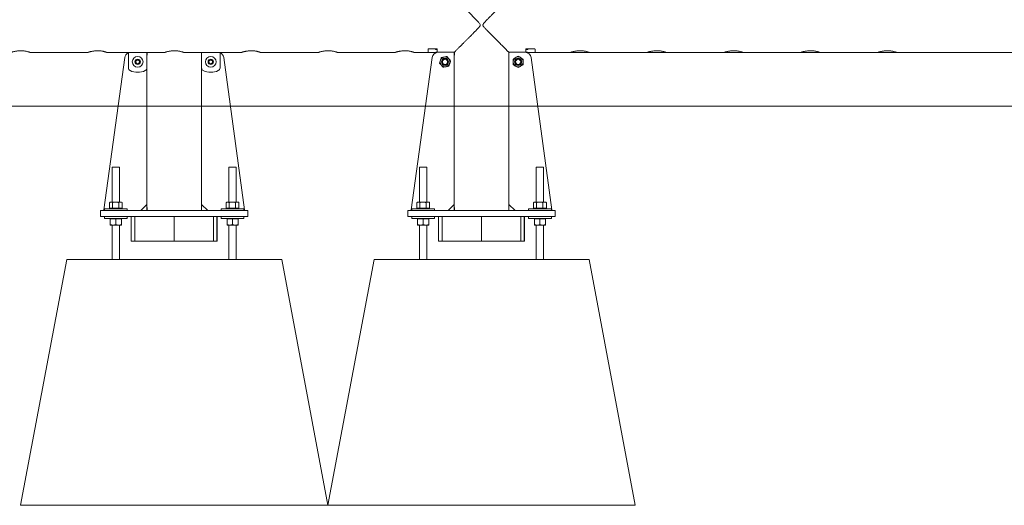
# Model space of a CAD drawing. Units: millimetres. Extents: x 0 to 42, y 0 to 29.8.
# Drawn here: x 25.7 to 27.4, y 5.6 to 6.4 of the extents above; entities that cross this region are included whole.
import ezdxf

# ---------------------------------------------------------------- set-up
doc = ezdxf.new("R2010")
doc.units = ezdxf.units.MM
doc.layers.add('LE_NORM', color=179, linetype='Continuous', lineweight=40)

msp = doc.modelspace()

# ---------------------------------------------------------------- linework, layer by layer
at = {"color": 7, "linetype": 'Continuous', "lineweight": 0}
for p, q in [((25.76495, 6.33037), (25.86005, 6.33037)), ((25.88995, 6.33037), (25.98505, 6.33037)), ((25.9254, 6.33037), (25.9254, 6.30516)), ((25.9554, 6.30516), (25.9554, 6.33037)), ((25.95555, 6.32982), (25.95545, 6.32982)), ((25.95545, 6.08282), (25.95545, 6.32942)), ((25.95555, 6.32582), (25.95555, 6.32982)), ((25.95555, 6.32982), (25.95563, 6.32982)), ((25.95563, 6.33037), (25.95563, 6.32582)), ((26.01495, 6.33037), (26.11005, 6.33037)), ((26.04417, 6.32582), (26.04417, 6.33037)), ((26.04417, 6.32982), (26.04425, 6.32982)), ((26.04425, 6.32982), (26.04425, 6.32582)), ((26.04435, 6.32982), (26.04425, 6.32982)), ((26.04435, 6.08282), (26.04435, 6.32942)), ((26.0444, 6.33037), (26.0444, 6.30516)), ((26.0744, 6.30516), (26.0744, 6.33037)), ((26.13995, 6.33037), (26.23505, 6.33037)), ((26.26495, 6.33037), (26.36005, 6.33037)), ((26.38995, 6.33037), (26.413, 6.33037)), ((26.413, 6.33037), (26.413, 6.3353)), ((26.413, 6.33037), (26.4255, 6.33037)), ((26.4145, 6.33611), (26.4265, 6.33611)), ((26.425, 6.33611), (26.425, 6.33506)), ((26.425, 6.33506), (26.425, 6.33489)), ((26.425, 6.33489), (26.428, 6.33489)), ((26.4255, 6.33087), (26.428, 6.33087)), ((26.4255, 6.32968), (26.4255, 6.33087)), ((26.428, 6.3353), (26.428, 6.33085)), ((26.428, 6.33085), (26.45598, 6.33085)), ((26.45455, 6.33042), (26.42928, 6.33042)), ((26.4555, 6.33085), (26.4555, 6.32973)), ((26.4555, 6.33037), (26.45573, 6.33037)), ((26.45555, 6.33085), (26.45555, 6.33082)), ((26.45555, 6.33082), (26.45573, 6.33082)), ((26.45565, 6.32982), (26.45555, 6.32982)), ((26.45555, 6.08282), (26.45555, 6.32942)), ((26.45565, 6.32582), (26.45565, 6.32982)), ((26.45565, 6.32982), (26.45573, 6.32982)), ((26.45573, 6.33082), (26.45573, 6.32582)), ((26.54402, 6.33085), (26.572, 6.33085)), ((26.54427, 6.32582), (26.54427, 6.33082)), ((26.54427, 6.33082), (26.54445, 6.33082)), ((26.54427, 6.33037), (26.5445, 6.33037)), ((26.54427, 6.32982), (26.54435, 6.32982)), ((26.54435, 6.32982), (26.54435, 6.32582)), ((26.54445, 6.32982), (26.54435, 6.32982)), ((26.54445, 6.33082), (26.54445, 6.33085)), ((26.54445, 6.08282), (26.54445, 6.32942)), ((26.5445, 6.32973), (26.5445, 6.33085)), ((26.54545, 6.33042), (26.57072, 6.33042)), ((26.572, 6.33085), (26.572, 6.3353)), ((26.572, 6.33489), (26.575, 6.33489)), ((26.572, 6.33087), (26.5745, 6.33087)), ((26.5735, 6.33611), (26.5855, 6.33611)), ((26.5745, 6.33087), (26.5745, 6.32968)), ((26.5745, 6.33037), (26.587, 6.33037)), ((26.575, 6.33506), (26.575, 6.33611)), ((26.575, 6.33489), (26.575, 6.33506)), ((26.587, 6.3353), (26.587, 6.33037)), ((26.587, 6.33037), (26.64505, 6.33037)), ((26.64506, 6.33037), (26.67495, 6.33037)), ((26.67495, 6.33037), (26.77005, 6.33037)), ((26.77006, 6.33037), (26.79995, 6.33037)), ((26.79995, 6.33037), (26.89505, 6.33037)), ((26.89506, 6.33037), (26.92495, 6.33037)), ((26.92495, 6.33037), (27.02005, 6.33037)), ((27.02006, 6.33037), (27.04995, 6.33037)), ((27.04995, 6.33037), (27.14505, 6.33037)), ((27.14506, 6.33037), (27.17495, 6.33037)), ((27.17495, 6.33037), (27.45005, 6.33037)), ((25.91927, 6.32177), (25.8856, 6.07396)), ((25.9374, 6.3166), (25.9404, 6.31833)), ((25.9374, 6.31314), (25.9374, 6.3166)), ((25.9404, 6.31141), (25.9374, 6.31314)), ((25.9404, 6.31833), (25.9434, 6.3166)), ((25.9434, 6.31314), (25.9404, 6.31141)), ((25.9434, 6.3166), (25.9434, 6.31314)), ((25.95563, 6.32582), (25.95555, 6.32582)), ((26.04425, 6.32582), (26.04417, 6.32582)), ((26.0564, 6.3166), (26.0594, 6.31833)), ((26.0564, 6.31314), (26.0564, 6.3166)), ((26.0594, 6.31141), (26.0564, 6.31314)), ((26.0594, 6.31833), (26.0624, 6.3166)), ((26.0624, 6.31314), (26.0594, 6.31141)), ((26.0624, 6.3166), (26.0624, 6.31314)), ((26.08053, 6.32177), (26.1142, 6.07396)), ((26.41937, 6.32177), (26.3857, 6.07396)), ((26.45573, 6.32582), (26.45565, 6.32582)), ((26.54435, 6.32582), (26.54427, 6.32582)), ((26.58063, 6.32177), (26.6143, 6.07396)), ((25.8989, 6.14332), (25.8989, 6.08662)), ((25.8989, 6.14332), (25.9109, 6.14332)), ((25.9109, 6.08662), (25.9109, 6.14332)), ((26.0889, 6.14332), (26.0889, 6.08662)), ((26.0889, 6.14332), (26.1009, 6.14332)), ((26.1009, 6.08662), (26.1009, 6.14332)), ((26.399, 6.14332), (26.399, 6.08662)), ((26.399, 6.14332), (26.405, 6.14332)), ((26.405, 6.14332), (26.411, 6.14332)), ((26.411, 6.08662), (26.411, 6.14332)), ((26.589, 6.14332), (26.589, 6.08662)), ((26.589, 6.14332), (26.595, 6.14332)), ((26.595, 6.14332), (26.601, 6.14332)), ((26.601, 6.08662), (26.601, 6.14332)), ((25.8799, 6.06282), (25.8799, 6.07282)), ((25.8799, 6.07282), (25.9049, 6.07282)), ((25.8864, 6.07582), (25.8864, 6.07282)), ((25.8864, 6.07582), (25.9234, 6.07582)), ((25.89452, 6.07642), (25.89452, 6.08582)), ((25.89452, 6.07642), (25.89687, 6.07642)), ((25.8959, 6.08662), (25.8948, 6.08599)), ((25.89687, 6.08662), (25.8959, 6.08662)), ((25.8959, 6.07642), (25.8959, 6.07582)), ((25.9044, 6.08662), (25.89687, 6.08662)), ((25.89687, 6.07642), (25.89922, 6.07642)), ((25.89922, 6.07642), (25.89922, 6.08582)), ((25.89922, 6.07642), (25.9044, 6.07642)), ((25.91243, 6.08662), (25.9044, 6.08662)), ((25.9044, 6.07642), (25.90959, 6.07642)), ((25.9049, 6.07282), (26.0949, 6.07282)), ((25.90959, 6.07642), (25.90959, 6.08582)), ((25.91243, 6.07642), (25.90959, 6.07642)), ((25.91243, 6.08662), (25.9139, 6.08662)), ((25.91528, 6.07642), (25.91243, 6.07642)), ((25.915, 6.08599), (25.9139, 6.08662)), ((25.9139, 6.07582), (25.9139, 6.07642)), ((25.91499, 6.08597), (25.91528, 6.08582)), ((25.91528, 6.07642), (25.91528, 6.08582)), ((25.9234, 6.07282), (25.9234, 6.07582)), ((25.94545, 6.07282), (25.95545, 6.08282)), ((25.95545, 6.08282), (25.95545, 6.07282)), ((25.95555, 6.07782), (25.95563, 6.07782)), ((25.95555, 6.07282), (25.95555, 6.07782)), ((25.95563, 6.07782), (25.95563, 6.07282)), ((26.04417, 6.07782), (26.04425, 6.07782)), ((26.04417, 6.07282), (26.04417, 6.07782)), ((26.04425, 6.07782), (26.04425, 6.07282)), ((26.04435, 6.07282), (26.04435, 6.08282)), ((26.04435, 6.08282), (26.05435, 6.07282)), ((26.0764, 6.07582), (26.0764, 6.07282)), ((26.0764, 6.07582), (26.1134, 6.07582)), ((26.08452, 6.07642), (26.08452, 6.08582)), ((26.08452, 6.07642), (26.08687, 6.07642)), ((26.0859, 6.08662), (26.0848, 6.08599)), ((26.08687, 6.08662), (26.0859, 6.08662)), ((26.0859, 6.07642), (26.0859, 6.07582)), ((26.0944, 6.08662), (26.08687, 6.08662)), ((26.08687, 6.07642), (26.08922, 6.07642)), ((26.08922, 6.07642), (26.08922, 6.08582)), ((26.08922, 6.07642), (26.0944, 6.07642)), ((26.10243, 6.08662), (26.0944, 6.08662)), ((26.0944, 6.07642), (26.09959, 6.07642)), ((26.0949, 6.07282), (26.1199, 6.07282)), ((26.09959, 6.07642), (26.09959, 6.08582)), ((26.10243, 6.07642), (26.09959, 6.07642)), ((26.10243, 6.08662), (26.1039, 6.08662)), ((26.10528, 6.07642), (26.10243, 6.07642)), ((26.105, 6.08599), (26.1039, 6.08662)), ((26.1039, 6.07582), (26.1039, 6.07642)), ((26.10499, 6.08597), (26.10528, 6.08582)), ((26.10528, 6.07642), (26.10528, 6.08582)), ((26.1134, 6.07282), (26.1134, 6.07582)), ((26.1199, 6.07282), (26.1199, 6.06282)), ((26.38, 6.06282), (26.38, 6.07282)), ((26.38, 6.07282), (26.405, 6.07282)), ((26.3865, 6.07582), (26.3865, 6.07282)), ((26.3865, 6.07582), (26.405, 6.07582)), ((26.39462, 6.07642), (26.39462, 6.08582)), ((26.39462, 6.07642), (26.39697, 6.07642)), ((26.396, 6.08662), (26.3949, 6.08599)), ((26.396, 6.08662), (26.39697, 6.08662)), ((26.396, 6.07642), (26.396, 6.07582)), ((26.4045, 6.08662), (26.39697, 6.08662)), ((26.39697, 6.07642), (26.39932, 6.07642)), ((26.39932, 6.07642), (26.39932, 6.08582)), ((26.39932, 6.07642), (26.4045, 6.07642)), ((26.41253, 6.08662), (26.4045, 6.08662)), ((26.4045, 6.07642), (26.40969, 6.07642)), ((26.405, 6.07582), (26.4235, 6.07582)), ((26.405, 6.07282), (26.595, 6.07282)), ((26.40969, 6.07642), (26.40969, 6.08582)), ((26.40969, 6.07642), (26.41253, 6.07642)), ((26.414, 6.08662), (26.41253, 6.08662)), ((26.41253, 6.07642), (26.41538, 6.07642)), ((26.4151, 6.08599), (26.414, 6.08662)), ((26.414, 6.07582), (26.414, 6.07642)), ((26.41509, 6.08597), (26.41538, 6.08582)), ((26.41538, 6.07642), (26.41538, 6.08582)), ((26.4235, 6.07282), (26.4235, 6.07582)), ((26.44555, 6.07282), (26.45555, 6.08282)), ((26.45555, 6.08282), (26.45555, 6.07282)), ((26.45565, 6.07782), (26.45573, 6.07782)), ((26.45565, 6.07282), (26.45565, 6.07782)), ((26.45573, 6.07782), (26.45573, 6.07282)), ((26.54427, 6.07782), (26.54435, 6.07782)), ((26.54427, 6.07282), (26.54427, 6.07782)), ((26.54435, 6.07782), (26.54435, 6.07282)), ((26.54445, 6.07282), (26.54445, 6.08282)), ((26.54445, 6.08282), (26.55445, 6.07282)), ((26.5765, 6.07582), (26.5765, 6.07282)), ((26.5765, 6.07582), (26.595, 6.07582)), ((26.58462, 6.07642), (26.58462, 6.08582)), ((26.58462, 6.07642), (26.58697, 6.07642)), ((26.586, 6.08662), (26.5849, 6.08599)), ((26.586, 6.08662), (26.58697, 6.08662)), ((26.586, 6.07642), (26.586, 6.07582)), ((26.5945, 6.08662), (26.58697, 6.08662)), ((26.58697, 6.07642), (26.58932, 6.07642)), ((26.58932, 6.07642), (26.58932, 6.08582)), ((26.58932, 6.07642), (26.5945, 6.07642)), ((26.60253, 6.08662), (26.5945, 6.08662)), ((26.5945, 6.07642), (26.59969, 6.07642)), ((26.595, 6.07582), (26.6135, 6.07582)), ((26.595, 6.07282), (26.62, 6.07282)), ((26.59969, 6.07642), (26.59969, 6.08582)), ((26.59969, 6.07642), (26.60253, 6.07642)), ((26.604, 6.08662), (26.60253, 6.08662)), ((26.60253, 6.07642), (26.60538, 6.07642)), ((26.6051, 6.08599), (26.604, 6.08662)), ((26.604, 6.07582), (26.604, 6.07642)), ((26.60509, 6.08597), (26.60538, 6.08582)), ((26.60538, 6.07642), (26.60538, 6.08582)), ((26.6135, 6.07282), (26.6135, 6.07582)), ((26.62, 6.07282), (26.62, 6.06282)), ((25.9049, 6.06282), (25.8799, 6.06282)), ((25.8864, 6.06282), (25.8864, 6.05982)), ((25.8864, 6.05982), (25.9234, 6.05982)), ((25.8959, 6.05982), (25.8959, 6.05922)), ((25.9004, 6.05922), (25.8959, 6.05922)), ((25.8959, 6.05922), (25.8959, 6.04982)), ((25.9049, 6.05922), (25.9004, 6.05922)), ((25.9049, 6.06282), (26.0949, 6.06282)), ((25.9049, 6.05922), (25.9049, 6.04982)), ((25.9094, 6.05922), (25.9049, 6.05922)), ((25.9139, 6.05922), (25.9094, 6.05922)), ((25.9139, 6.05922), (25.9139, 6.05982)), ((25.9139, 6.05922), (25.9139, 6.04982)), ((25.9234, 6.05982), (25.9234, 6.06282)), ((25.9299, 6.02282), (25.9299, 6.06282)), ((25.93555, 6.06282), (25.93555, 6.02282)), ((25.9999, 6.02282), (25.9999, 6.06282)), ((26.06354, 6.02282), (26.06354, 6.06282)), ((26.0692, 6.06282), (26.0692, 6.02282)), ((26.0699, 6.06282), (26.0699, 6.02282)), ((26.0764, 6.06282), (26.0764, 6.05982)), ((26.0764, 6.05982), (26.1134, 6.05982)), ((26.0859, 6.05982), (26.0859, 6.05922)), ((26.0904, 6.05922), (26.0859, 6.05922)), ((26.0859, 6.05922), (26.0859, 6.04982)), ((26.0949, 6.05922), (26.0904, 6.05922)), ((26.1199, 6.06282), (26.0949, 6.06282)), ((26.0949, 6.05922), (26.0949, 6.04982)), ((26.0994, 6.05922), (26.0949, 6.05922)), ((26.1039, 6.05922), (26.0994, 6.05922)), ((26.1039, 6.05922), (26.1039, 6.05982)), ((26.1039, 6.05922), (26.1039, 6.04982)), ((26.1134, 6.05982), (26.1134, 6.06282)), ((26.405, 6.06282), (26.38, 6.06282)), ((26.3865, 6.06282), (26.3865, 6.05982)), ((26.3865, 6.05982), (26.40616, 6.05982)), ((26.396, 6.05982), (26.396, 6.05922)), ((26.4005, 6.05922), (26.396, 6.05922)), ((26.396, 6.05922), (26.396, 6.04982)), ((26.405, 6.05922), (26.4005, 6.05922)), ((26.405, 6.06282), (26.595, 6.06282)), ((26.405, 6.05922), (26.405, 6.04982)), ((26.4095, 6.05922), (26.405, 6.05922)), ((26.40616, 6.05982), (26.4235, 6.05982)), ((26.414, 6.05922), (26.4095, 6.05922)), ((26.414, 6.05922), (26.414, 6.05982)), ((26.414, 6.05922), (26.414, 6.04982)), ((26.4235, 6.05982), (26.4235, 6.06282)), ((26.43, 6.02282), (26.43, 6.06282)), ((26.43565, 6.06282), (26.43565, 6.02282)), ((26.5, 6.02282), (26.5, 6.06282)), ((26.56364, 6.02282), (26.56364, 6.06282)), ((26.5693, 6.06282), (26.5693, 6.02282)), ((26.57, 6.06282), (26.57, 6.02282)), ((26.5765, 6.06282), (26.5765, 6.05982)), ((26.5765, 6.05982), (26.59616, 6.05982)), ((26.586, 6.05982), (26.586, 6.05922)), ((26.5905, 6.05922), (26.586, 6.05922)), ((26.586, 6.05922), (26.586, 6.04982)), ((26.595, 6.05922), (26.5905, 6.05922)), ((26.62, 6.06282), (26.595, 6.06282)), ((26.5995, 6.05922), (26.595, 6.05922)), ((26.595, 6.05922), (26.595, 6.04982)), ((26.59616, 6.05982), (26.6135, 6.05982)), ((26.604, 6.05922), (26.5995, 6.05922)), ((26.604, 6.05922), (26.604, 6.05982)), ((26.604, 6.05922), (26.604, 6.04982)), ((26.6135, 6.05982), (26.6135, 6.06282)), ((25.8959, 6.04902), (25.9004, 6.04902)), ((25.8989, 6.04902), (25.8989, 5.99282)), ((25.9004, 6.04902), (25.9094, 6.04902)), ((25.9094, 6.04902), (25.9139, 6.04902)), ((25.9109, 5.99282), (25.9109, 6.04902)), ((26.0859, 6.04902), (26.0904, 6.04902)), ((26.0889, 6.04902), (26.0889, 5.99282)), ((26.0904, 6.04902), (26.0994, 6.04902)), ((26.0994, 6.04902), (26.1039, 6.04902)), ((26.1009, 5.99282), (26.1009, 6.04902)), ((26.396, 6.04902), (26.4005, 6.04902)), ((26.399, 6.04902), (26.399, 5.99282)), ((26.4005, 6.04902), (26.4095, 6.04902)), ((26.414, 6.04902), (26.4095, 6.04902)), ((26.411, 5.99282), (26.411, 6.04902)), ((26.586, 6.04902), (26.5905, 6.04902)), ((26.589, 6.04902), (26.589, 5.99282)), ((26.5905, 6.04902), (26.5995, 6.04902)), ((26.604, 6.04902), (26.5995, 6.04902)), ((26.601, 5.99282), (26.601, 6.04902)), ((25.93555, 6.02282), (25.9299, 6.02282)), ((25.9999, 6.02282), (25.93555, 6.02282)), ((25.9999, 6.02282), (26.06354, 6.02282)), ((26.0692, 6.02282), (26.06354, 6.02282)), ((26.0699, 6.02282), (26.0692, 6.02282)), ((26.43565, 6.02282), (26.43, 6.02282)), ((26.5, 6.02282), (26.43565, 6.02282)), ((26.5, 6.02282), (26.56364, 6.02282)), ((26.5693, 6.02282), (26.56364, 6.02282)), ((26.57, 6.02282), (26.5693, 6.02282)), ((25.7499, 5.59282), (25.8249, 5.99282)), ((25.8249, 5.99282), (26.1749, 5.99282)), ((26.2499, 5.59282), (26.1749, 5.99282)), ((26.25, 5.59282), (26.325, 5.99282)), ((26.325, 5.99282), (26.675, 5.99282)), ((26.75, 5.59282), (26.675, 5.99282)), ((25.7499, 5.59282), (26.2499, 5.59282)), ((26.25, 5.59282), (26.75, 5.59282))]:
    msp.add_line(p, q, dxfattribs=at)
at = {"color": 7, "linetype": 'Continuous', "lineweight": 0, "flags": 128}
for points in [[(25.95545, 6.32942), (25.95543, 6.32962), (25.9554, 6.32973)], [(26.0444, 6.32973), (26.04437, 6.32962), (26.04435, 6.32942)]]:
    msp.add_lwpolyline(points, dxfattribs=at)
at = {"color": 7, "linetype": 'Continuous', "lineweight": 0}
for centre, radius in [((25.9404, 6.31487), 0.00875), ((25.9404, 6.31487), 0.00437), ((26.0594, 6.31487), 0.00875), ((26.0594, 6.31487), 0.00437), ((26.4405, 6.31487), 0.008), ((26.4405, 6.31487), 0.00586), ((26.4405, 6.31487), 0.005), ((26.4405, 6.31487), 0.00417), ((26.5595, 6.31487), 0.008), ((26.5595, 6.31487), 0.00586), ((26.5595, 6.31487), 0.005), ((26.5595, 6.31487), 0.00417)]:
    msp.add_circle(centre, radius, dxfattribs=at)
for centre, radius, start, end in [((25.92918, 6.32042), 0.01, 112.22957, 172.26263), ((26.07062, 6.32042), 0.01, 7.73737, 67.77043), ((26.42928, 6.32042), 0.01, 90, 172.26263), ((26.45455, 6.32942), 0.001, 0, 90), ((26.54545, 6.32942), 0.001, 90, 180), ((26.57072, 6.32042), 0.01, 7.73737, 90), ((25.9404, 6.31487), 0.003, 120, 180), ((25.9404, 6.31487), 0.003, 180, 240), ((25.9404, 6.31487), 0.003, 60, 120), ((25.9404, 6.31487), 0.003, 240, 300), ((25.9404, 6.31487), 0.003, 0, 60), ((25.9404, 6.31487), 0.003, 300, 0), ((26.0594, 6.31487), 0.003, 120, 180), ((26.0594, 6.31487), 0.003, 180, 240), ((26.0594, 6.31487), 0.003, 60, 120), ((26.0594, 6.31487), 0.003, 240, 300), ((26.0594, 6.31487), 0.003, 0, 60), ((26.0594, 6.31487), 0.003, 300, 0), ((25.9304, 6.30516), 0.005, 180, 244.22854), ((25.9404, 6.32587), 0.028, 244.22854, 295.77146), ((25.9504, 6.30516), 0.005, 295.77146, 0), ((26.0494, 6.30516), 0.005, 180, 244.22854), ((26.0594, 6.32587), 0.028, 244.22854, 295.77146), ((26.0694, 6.30516), 0.005, 295.77146, 0), ((25.8866, 6.07382), 0.001, 172.26263, 258.75191), ((26.1132, 6.07382), 0.001, 281.24809, 7.73737), ((26.3867, 6.07382), 0.001, 172.26263, 258.75191), ((26.6133, 6.07382), 0.001, 281.24809, 7.73737)]:
    msp.add_arc(centre, radius, start, end, dxfattribs=at)
for points, knots in [([(26.45598, 6.33085), (26.45606, 6.33093), (26.45641, 6.33128), (26.45737, 6.33224), (26.45935, 6.33423), (26.46226, 6.33714), (26.46568, 6.34057), (26.46903, 6.34392), (26.4721, 6.347), (26.47535, 6.35026), (26.4788, 6.35372), (26.4824, 6.35734), (26.48615, 6.36113), (26.48998, 6.365), (26.49332, 6.36845), (26.49586, 6.37122), (26.49728, 6.37296), (26.49786, 6.37422), (26.49792, 6.37505), (26.49757, 6.37625), (26.49593, 6.37841), (26.49312, 6.38139), (26.48928, 6.38534), (26.48512, 6.38955), (26.48067, 6.39404), (26.4763, 6.39843), (26.47173, 6.40301), (26.46794, 6.40682), (26.4649, 6.40986), (26.46238, 6.41238), (26.45979, 6.41497), (26.4576, 6.41717), (26.4562, 6.41857), (26.45552, 6.41925), (26.45557, 6.4192), (26.45558, 6.41919)], [0, 0, 0, 0, 0.0096464, 0.0425227, 0.0761754, 0.1219667, 0.1690749, 0.2006441, 0.2322224, 0.2646745, 0.2971345, 0.3312151, 0.3652989, 0.4000278, 0.4347553, 0.4554639, 0.4705031, 0.4764527, 0.4810838, 0.4857042, 0.4994043, 0.5309327, 0.5626585, 0.6031501, 0.6436386, 0.6853443, 0.7270344, 0.7785539, 0.8049139, 0.831268, 0.8718358, 0.9134427, 0.9475252, 0.9825606, 1, 1, 1, 1]), ([(26.54442, 6.41919), (26.54444, 6.41921), (26.5445, 6.41927), (26.54388, 6.41865), (26.54264, 6.41741), (26.54064, 6.41541), (26.53774, 6.41251), (26.53432, 6.40907), (26.53097, 6.40572), (26.5279, 6.40264), (26.52465, 6.39938), (26.5212, 6.39592), (26.5176, 6.3923), (26.51385, 6.38851), (26.51002, 6.38464), (26.50668, 6.38119), (26.50414, 6.37842), (26.50272, 6.37668), (26.50214, 6.37542), (26.50208, 6.37459), (26.50243, 6.37339), (26.50407, 6.37124), (26.50688, 6.36825), (26.51072, 6.3643), (26.51488, 6.36009), (26.51933, 6.35561), (26.5237, 6.35121), (26.52827, 6.34663), (26.53206, 6.34283), (26.5351, 6.33978), (26.53762, 6.33726), (26.54021, 6.33466), (26.54218, 6.3327), (26.5434, 6.33147), (26.54382, 6.33106), (26.54402, 6.33085)], [0, 0, 0, 0, 0.0150249, 0.0503152, 0.0831908, 0.1168429, 0.1626333, 0.2097406, 0.2413091, 0.2728869, 0.3053383, 0.3377977, 0.3718776, 0.4059607, 0.440689, 0.4754157, 0.4961239, 0.5111628, 0.5171124, 0.5217434, 0.5263637, 0.5400635, 0.5715913, 0.6033165, 0.6438072, 0.684295, 0.7259998, 0.7676891, 0.8192077, 0.8455672, 0.8719208, 0.9124878, 0.9540938, 0.9769143, 1, 1, 1, 1]), ([(25.73505, 6.33039), (25.73504, 6.33039), (25.73502, 6.33038), (25.73541, 6.33051), (25.73617, 6.33076), (25.73731, 6.3311), (25.73879, 6.33151), (25.74061, 6.33195), (25.74271, 6.33237), (25.74507, 6.33271), (25.74754, 6.33293), (25.75007, 6.333), (25.7525, 6.33293), (25.75486, 6.33272), (25.75705, 6.33241), (25.7591, 6.33201), (25.76094, 6.33158), (25.76252, 6.33115), (25.76376, 6.33078), (25.76459, 6.33051), (25.76499, 6.33037), (25.76496, 6.33038), (25.76495, 6.33039)], [0, 0, 0, 0, 0.0281955, 0.0781997, 0.129626, 0.1803481, 0.2324165, 0.2855547, 0.3401869, 0.3940176, 0.4495528, 0.5008915, 0.5538349, 0.6034543, 0.6544245, 0.7056806, 0.7582852, 0.8120102, 0.8673033, 0.9205972, 0.9755955, 1, 1, 1, 1]), ([(25.86005, 6.33039), (25.86004, 6.33039), (25.86002, 6.33038), (25.86041, 6.33051), (25.86117, 6.33076), (25.86231, 6.3311), (25.86379, 6.33151), (25.86561, 6.33195), (25.86771, 6.33237), (25.87007, 6.33271), (25.87254, 6.33293), (25.87507, 6.333), (25.8775, 6.33293), (25.87986, 6.33272), (25.88205, 6.33241), (25.8841, 6.33201), (25.88594, 6.33158), (25.88752, 6.33115), (25.88876, 6.33078), (25.88959, 6.33051), (25.88999, 6.33037), (25.88996, 6.33038), (25.88995, 6.33039)], [0, 0, 0, 0, 0.0281955, 0.0781997, 0.129626, 0.1803481, 0.2324165, 0.2855547, 0.3401869, 0.3940176, 0.4495528, 0.5008915, 0.5538349, 0.6034543, 0.6544245, 0.7056806, 0.7582852, 0.8120102, 0.8673033, 0.9205972, 0.9755955, 1, 1, 1, 1]), ([(25.98505, 6.33039), (25.98504, 6.33039), (25.98502, 6.33038), (25.98541, 6.33051), (25.98617, 6.33076), (25.98731, 6.3311), (25.98879, 6.33151), (25.99061, 6.33195), (25.99271, 6.33237), (25.99507, 6.33271), (25.99754, 6.33293), (26.00007, 6.333), (26.0025, 6.33293), (26.00486, 6.33272), (26.00705, 6.33241), (26.0091, 6.33201), (26.01094, 6.33158), (26.01252, 6.33115), (26.01376, 6.33078), (26.01459, 6.33051), (26.01499, 6.33037), (26.01496, 6.33038), (26.01495, 6.33039)], [0, 0, 0, 0, 0.0281955, 0.0781997, 0.129626, 0.1803481, 0.2324165, 0.2855547, 0.3401869, 0.3940176, 0.4495528, 0.5008915, 0.5538349, 0.6034543, 0.6544245, 0.7056806, 0.7582852, 0.8120102, 0.8673033, 0.9205972, 0.9755955, 1, 1, 1, 1]), ([(26.11005, 6.33039), (26.11004, 6.33039), (26.11002, 6.33038), (26.11041, 6.33051), (26.11117, 6.33076), (26.11231, 6.3311), (26.11379, 6.33151), (26.11561, 6.33195), (26.11771, 6.33237), (26.12007, 6.33271), (26.12254, 6.33293), (26.12507, 6.333), (26.1275, 6.33293), (26.12986, 6.33272), (26.13205, 6.33241), (26.1341, 6.33201), (26.13594, 6.33158), (26.13752, 6.33115), (26.13876, 6.33078), (26.13959, 6.33051), (26.13999, 6.33037), (26.13996, 6.33038), (26.13995, 6.33039)], [0, 0, 0, 0, 0.0281955, 0.0781997, 0.129626, 0.1803481, 0.2324165, 0.2855547, 0.3401869, 0.3940176, 0.4495528, 0.5008915, 0.5538349, 0.6034543, 0.6544245, 0.7056806, 0.7582852, 0.8120102, 0.8673033, 0.9205972, 0.9755955, 1, 1, 1, 1]), ([(26.23505, 6.33039), (26.23504, 6.33039), (26.23502, 6.33038), (26.23541, 6.33051), (26.23617, 6.33076), (26.23731, 6.3311), (26.23879, 6.33151), (26.24061, 6.33195), (26.24271, 6.33237), (26.24507, 6.33271), (26.24754, 6.33293), (26.25007, 6.333), (26.2525, 6.33293), (26.25486, 6.33272), (26.25705, 6.33241), (26.2591, 6.33201), (26.26094, 6.33158), (26.26252, 6.33115), (26.26376, 6.33078), (26.26459, 6.33051), (26.26499, 6.33037), (26.26496, 6.33038), (26.26495, 6.33039)], [0, 0, 0, 0, 0.0281955, 0.0781997, 0.129626, 0.1803481, 0.2324165, 0.2855547, 0.3401869, 0.3940176, 0.4495528, 0.5008915, 0.5538349, 0.6034543, 0.6544245, 0.7056806, 0.7582852, 0.8120102, 0.8673033, 0.9205972, 0.9755955, 1, 1, 1, 1]), ([(26.36005, 6.33039), (26.36004, 6.33039), (26.36002, 6.33038), (26.36041, 6.33051), (26.36117, 6.33076), (26.36231, 6.3311), (26.36379, 6.33151), (26.36561, 6.33195), (26.36771, 6.33237), (26.37007, 6.33271), (26.37254, 6.33293), (26.37507, 6.333), (26.3775, 6.33293), (26.37986, 6.33272), (26.38205, 6.33241), (26.3841, 6.33201), (26.38594, 6.33158), (26.38752, 6.33115), (26.38876, 6.33078), (26.38959, 6.33051), (26.38999, 6.33037), (26.38996, 6.33038), (26.38995, 6.33039)], [0, 0, 0, 0, 0.0281955, 0.0781997, 0.129626, 0.1803481, 0.2324165, 0.2855547, 0.3401869, 0.3940176, 0.4495528, 0.5008915, 0.5538349, 0.6034543, 0.6544245, 0.7056806, 0.7582852, 0.8120102, 0.8673033, 0.9205972, 0.9755955, 1, 1, 1, 1]), ([(26.413, 6.3353), (26.413, 6.33531), (26.413, 6.33541), (26.41309, 6.33561), (26.4134, 6.33587), (26.41387, 6.33605), (26.41426, 6.33611), (26.41447, 6.33611), (26.4145, 6.33611)], [0, 0, 0, 0, 0.0177951, 0.2673731, 0.5206787, 0.7557285, 0.9597962, 1, 1, 1, 1]), ([(26.4265, 6.33611), (26.42662, 6.33611), (26.42688, 6.3361), (26.42727, 6.336), (26.42763, 6.33585), (26.4279, 6.33563), (26.42799, 6.33543), (26.428, 6.33532), (26.428, 6.3353)], [0, 0, 0, 0, 0.1411917, 0.317106, 0.5041083, 0.7127267, 0.9462786, 1, 1, 1, 1]), ([(26.572, 6.3353), (26.572, 6.33531), (26.572, 6.33541), (26.57209, 6.33561), (26.5724, 6.33587), (26.57287, 6.33605), (26.57326, 6.33611), (26.57347, 6.33611), (26.5735, 6.33611)], [0, 0, 0, 0, 0.0177951, 0.2673731, 0.5206787, 0.7557285, 0.9597962, 1, 1, 1, 1]), ([(26.5855, 6.33611), (26.58565, 6.3361), (26.58596, 6.33609), (26.58637, 6.33597), (26.58671, 6.33579), (26.58695, 6.33556), (26.58698, 6.33539), (26.587, 6.3353)], [0, 0, 0, 0, 0.1824777, 0.3643422, 0.5559593, 0.7713944, 1, 1, 1, 1]), ([(26.64505, 6.33039), (26.64504, 6.33039), (26.64502, 6.33038), (26.64541, 6.33051), (26.64617, 6.33076), (26.64731, 6.3311), (26.64879, 6.33151), (26.65061, 6.33195), (26.65271, 6.33237), (26.65507, 6.33271), (26.65754, 6.33293), (26.66007, 6.333), (26.6625, 6.33293), (26.66486, 6.33272), (26.66705, 6.33241), (26.6691, 6.33201), (26.67094, 6.33158), (26.67252, 6.33115), (26.67376, 6.33078), (26.67459, 6.33051), (26.67499, 6.33037), (26.67496, 6.33038), (26.67495, 6.33039)], [0, 0, 0, 0, 0.0281955, 0.0781997, 0.1296292, 0.1803467, 0.232415, 0.2855604, 0.3401844, 0.3940151, 0.4495502, 0.5008989, 0.5538424, 0.6034521, 0.6544314, 0.7056791, 0.7582837, 0.8120086, 0.8673066, 0.9205972, 0.9755955, 1, 1, 1, 1]), ([(26.77005, 6.33039), (26.77004, 6.33039), (26.77002, 6.33038), (26.77041, 6.33051), (26.77117, 6.33076), (26.77231, 6.3311), (26.77379, 6.33151), (26.77561, 6.33195), (26.77771, 6.33237), (26.78007, 6.33271), (26.78254, 6.33293), (26.78507, 6.333), (26.7875, 6.33293), (26.78986, 6.33272), (26.79205, 6.33241), (26.7941, 6.33201), (26.79594, 6.33158), (26.79752, 6.33115), (26.79876, 6.33078), (26.79959, 6.33051), (26.79999, 6.33037), (26.79996, 6.33038), (26.79995, 6.33039)], [0, 0, 0, 0, 0.0281955, 0.0781997, 0.1296292, 0.1803467, 0.232415, 0.2855604, 0.3401844, 0.3940151, 0.4495502, 0.5008989, 0.5538424, 0.6034521, 0.6544314, 0.7056791, 0.7582837, 0.8120086, 0.8673066, 0.9205972, 0.9755955, 1, 1, 1, 1]), ([(26.89505, 6.33039), (26.89504, 6.33039), (26.89502, 6.33038), (26.89541, 6.33051), (26.89617, 6.33076), (26.89731, 6.3311), (26.89879, 6.33151), (26.90061, 6.33195), (26.90271, 6.33237), (26.90507, 6.33271), (26.90754, 6.33293), (26.91007, 6.333), (26.9125, 6.33293), (26.91486, 6.33272), (26.91705, 6.33241), (26.9191, 6.33201), (26.92094, 6.33158), (26.92252, 6.33115), (26.92376, 6.33078), (26.92459, 6.33051), (26.92499, 6.33037), (26.92496, 6.33038), (26.92495, 6.33039)], [0, 0, 0, 0, 0.0281955, 0.0781997, 0.1296292, 0.1803467, 0.232415, 0.2855604, 0.3401844, 0.3940151, 0.4495502, 0.5008989, 0.5538424, 0.6034521, 0.6544314, 0.7056791, 0.7582837, 0.8120086, 0.8673066, 0.9205972, 0.9755955, 1, 1, 1, 1]), ([(27.02005, 6.33039), (27.02004, 6.33039), (27.02002, 6.33038), (27.02041, 6.33051), (27.02117, 6.33076), (27.02231, 6.3311), (27.02379, 6.33151), (27.02561, 6.33195), (27.02771, 6.33237), (27.03007, 6.33271), (27.03254, 6.33293), (27.03507, 6.333), (27.0375, 6.33293), (27.03986, 6.33272), (27.04205, 6.33241), (27.0441, 6.33201), (27.04594, 6.33158), (27.04752, 6.33115), (27.04876, 6.33078), (27.04959, 6.33051), (27.04999, 6.33037), (27.04996, 6.33038), (27.04995, 6.33039)], [0, 0, 0, 0, 0.0281955, 0.0781997, 0.1296292, 0.1803467, 0.232415, 0.2855604, 0.3401844, 0.3940151, 0.4495502, 0.5008989, 0.5538424, 0.6034521, 0.6544314, 0.7056791, 0.7582837, 0.8120086, 0.8673066, 0.9205972, 0.9755955, 1, 1, 1, 1]), ([(27.14505, 6.33039), (27.14504, 6.33039), (27.14502, 6.33038), (27.14541, 6.33051), (27.14617, 6.33076), (27.14731, 6.3311), (27.14879, 6.33151), (27.15061, 6.33195), (27.15271, 6.33237), (27.15507, 6.33271), (27.15754, 6.33293), (27.16007, 6.333), (27.1625, 6.33293), (27.16486, 6.33272), (27.16705, 6.33241), (27.1691, 6.33201), (27.17094, 6.33158), (27.17252, 6.33115), (27.17376, 6.33078), (27.17459, 6.33051), (27.17499, 6.33037), (27.17496, 6.33038), (27.17495, 6.33039)], [0, 0, 0, 0, 0.0281955, 0.0781997, 0.1296292, 0.1803467, 0.232415, 0.2855604, 0.3401844, 0.3940151, 0.4495502, 0.5008989, 0.5538424, 0.6034521, 0.6544314, 0.7056791, 0.7582837, 0.8120086, 0.8673066, 0.9205972, 0.9755955, 1, 1, 1, 1]), ([(26.4329, 6.31737), (26.43277, 6.31697), (26.43228, 6.31549), (26.43181, 6.31404), (26.43146, 6.31298)], [0, 0, 0, 0, 0.26861617, 1, 1, 1, 1]), ([(26.43454, 6.30954), (26.43446, 6.30962), (26.43391, 6.31024), (26.43287, 6.3114), (26.43193, 6.31245), (26.43146, 6.31298)], [0, 0, 0, 0, 0.07008472, 0.53080015, 1, 1, 1, 1]), ([(26.43434, 6.32176), (26.43422, 6.32139), (26.43375, 6.31996), (26.43326, 6.31847), (26.4329, 6.31737)], [0, 0, 0, 0, 0.2575655, 1, 1, 1, 1]), ([(26.43434, 6.32176), (26.43508, 6.32191), (26.43656, 6.32222), (26.43809, 6.32254), (26.43886, 6.3227)], [0, 0, 0, 0, 0.4954684, 1, 1, 1, 1]), ([(26.43886, 6.3227), (26.43897, 6.32272), (26.43978, 6.32289), (26.44131, 6.32321), (26.44269, 6.3235), (26.44339, 6.32365)], [0, 0, 0, 0, 0.0701601, 0.5307756, 1, 1, 1, 1]), ([(26.44339, 6.32365), (26.44389, 6.32309), (26.4449, 6.32196), (26.44594, 6.32079), (26.44646, 6.3202)], [0, 0, 0, 0, 0.4954702, 1, 1, 1, 1]), ([(26.44646, 6.3202), (26.44654, 6.32012), (26.44709, 6.3195), (26.44813, 6.31834), (26.44907, 6.31729), (26.44954, 6.31676)], [0, 0, 0, 0, 0.0700846, 0.5307995, 1, 1, 1, 1]), ([(26.4481, 6.31237), (26.44797, 6.31197), (26.44748, 6.31049), (26.447, 6.30904), (26.44666, 6.30798)], [0, 0, 0, 0, 0.2686394, 1, 1, 1, 1]), ([(26.44954, 6.31676), (26.44942, 6.31639), (26.44895, 6.31496), (26.44846, 6.31347), (26.4481, 6.31237)], [0, 0, 0, 0, 0.25757363, 1, 1, 1, 1]), ([(26.5515, 6.31949), (26.55215, 6.31986), (26.55346, 6.32062), (26.55482, 6.3214), (26.5555, 6.3218)], [0, 0, 0, 0, 0.4954676, 1, 1, 1, 1]), ([(26.5515, 6.31487), (26.5515, 6.31529), (26.5515, 6.31685), (26.5515, 6.31838), (26.5515, 6.31949)], [0, 0, 0, 0, 0.2686333, 1, 1, 1, 1]), ([(26.5515, 6.31025), (26.5515, 6.31064), (26.5515, 6.31214), (26.5515, 6.31371), (26.5515, 6.31487)], [0, 0, 0, 0, 0.2575634, 1, 1, 1, 1]), ([(26.5555, 6.3218), (26.55559, 6.32185), (26.55631, 6.32227), (26.55767, 6.32305), (26.55889, 6.32375), (26.5595, 6.32411)], [0, 0, 0, 0, 0.0700391, 0.5307903, 1, 1, 1, 1]), ([(26.5595, 6.32411), (26.56015, 6.32373), (26.56146, 6.32298), (26.56282, 6.32219), (26.5635, 6.3218)], [0, 0, 0, 0, 0.4954243, 1, 1, 1, 1]), ([(26.5635, 6.3218), (26.56359, 6.32174), (26.56431, 6.32133), (26.56567, 6.32055), (26.56689, 6.31984), (26.5675, 6.31949)], [0, 0, 0, 0, 0.0701272, 0.5307905, 1, 1, 1, 1]), ([(26.5675, 6.31487), (26.5675, 6.31529), (26.5675, 6.31685), (26.5675, 6.31838), (26.5675, 6.31949)], [0, 0, 0, 0, 0.2686333, 1, 1, 1, 1]), ([(26.5675, 6.31025), (26.5675, 6.31064), (26.5675, 6.31214), (26.5675, 6.31371), (26.5675, 6.31487)], [0, 0, 0, 0, 0.2575634, 1, 1, 1, 1]), ([(26.43761, 6.3061), (26.43711, 6.30665), (26.4361, 6.30778), (26.43506, 6.30895), (26.43454, 6.30954)], [0, 0, 0, 0, 0.49546959, 1, 1, 1, 1]), ([(26.44213, 6.30704), (26.44203, 6.30702), (26.44122, 6.30685), (26.43969, 6.30653), (26.43831, 6.30624), (26.43761, 6.3061)], [0, 0, 0, 0, 0.0700677, 0.5308267, 1, 1, 1, 1]), ([(26.44666, 6.30798), (26.44592, 6.30783), (26.44444, 6.30752), (26.44291, 6.3072), (26.44213, 6.30704)], [0, 0, 0, 0, 0.4954191, 1, 1, 1, 1]), ([(26.5555, 6.30794), (26.55541, 6.308), (26.55469, 6.30841), (26.55333, 6.30919), (26.55211, 6.3099), (26.5515, 6.31025)], [0, 0, 0, 0, 0.07012646, 0.53079014, 1, 1, 1, 1]), ([(26.5595, 6.30563), (26.55885, 6.30601), (26.55754, 6.30676), (26.55618, 6.30755), (26.5555, 6.30794)], [0, 0, 0, 0, 0.4954669, 1, 1, 1, 1]), ([(26.5635, 6.30794), (26.56341, 6.30789), (26.56269, 6.30747), (26.56133, 6.30669), (26.56011, 6.30599), (26.5595, 6.30563)], [0, 0, 0, 0, 0.0700451, 0.5308359, 1, 1, 1, 1]), ([(26.5675, 6.31025), (26.56685, 6.30988), (26.56554, 6.30912), (26.56418, 6.30834), (26.5635, 6.30794)], [0, 0, 0, 0, 0.4954672, 1, 1, 1, 1]), ([(25.89687, 6.08662), (25.89681, 6.08662), (25.89639, 6.08661), (25.8956, 6.08644), (25.89488, 6.08602), (25.89452, 6.08582)], [0, 0, 0, 0, 0.0700611, 0.530776, 1, 1, 1, 1]), ([(25.89922, 6.08582), (25.89884, 6.08604), (25.89807, 6.08649), (25.89727, 6.08658), (25.89687, 6.08662)], [0, 0, 0, 0, 0.4954943, 1, 1, 1, 1]), ([(25.9044, 6.08662), (25.90428, 6.08662), (25.90335, 6.08661), (25.90159, 6.08644), (25.90001, 6.08602), (25.89922, 6.08582)], [0, 0, 0, 0, 0.07011866, 0.53080088, 1, 1, 1, 1]), ([(25.90959, 6.08582), (25.90875, 6.08604), (25.90705, 6.08649), (25.90529, 6.08658), (25.9044, 6.08662)], [0, 0, 0, 0, 0.4954659, 1, 1, 1, 1]), ([(25.90959, 6.08582), (25.90983, 6.08594), (25.91076, 6.08641), (25.91172, 6.08653), (25.91243, 6.08662)], [0, 0, 0, 0, 0.2575407, 1, 1, 1, 1]), ([(25.91243, 6.08662), (25.91269, 6.08661), (25.91365, 6.08656), (25.91459, 6.08613), (25.91528, 6.08582)], [0, 0, 0, 0, 0.2686561, 1, 1, 1, 1]), ([(26.08687, 6.08662), (26.08681, 6.08662), (26.08639, 6.08661), (26.0856, 6.08644), (26.08488, 6.08602), (26.08452, 6.08582)], [0, 0, 0, 0, 0.0700611, 0.530776, 1, 1, 1, 1]), ([(26.08922, 6.08582), (26.08883, 6.08604), (26.08807, 6.08649), (26.08727, 6.08658), (26.08687, 6.08662)], [0, 0, 0, 0, 0.4954742, 1, 1, 1, 1]), ([(26.0944, 6.08662), (26.09428, 6.08662), (26.09335, 6.08661), (26.09159, 6.08644), (26.09001, 6.08602), (26.08922, 6.08582)], [0, 0, 0, 0, 0.07011249, 0.53075419, 1, 1, 1, 1]), ([(26.09959, 6.08582), (26.09875, 6.08604), (26.09705, 6.08649), (26.09529, 6.08658), (26.0944, 6.08662)], [0, 0, 0, 0, 0.4954659, 1, 1, 1, 1]), ([(26.09959, 6.08582), (26.09983, 6.08594), (26.10076, 6.08641), (26.10172, 6.08653), (26.10243, 6.08662)], [0, 0, 0, 0, 0.2575407, 1, 1, 1, 1]), ([(26.10243, 6.08662), (26.10269, 6.08661), (26.10365, 6.08656), (26.10459, 6.08613), (26.10528, 6.08582)], [0, 0, 0, 0, 0.2686561, 1, 1, 1, 1]), ([(26.39697, 6.08662), (26.39691, 6.08662), (26.39649, 6.08661), (26.3957, 6.08644), (26.39498, 6.08602), (26.39462, 6.08582)], [0, 0, 0, 0, 0.0700583, 0.5307549, 1, 1, 1, 1]), ([(26.39932, 6.08582), (26.39893, 6.08604), (26.39817, 6.08649), (26.39737, 6.08658), (26.39697, 6.08662)], [0, 0, 0, 0, 0.4954742, 1, 1, 1, 1]), ([(26.4045, 6.08662), (26.40438, 6.08662), (26.40345, 6.08661), (26.40169, 6.08644), (26.40011, 6.08602), (26.39932, 6.08582)], [0, 0, 0, 0, 0.07011249, 0.53075419, 1, 1, 1, 1]), ([(26.40969, 6.08582), (26.40885, 6.08604), (26.40715, 6.08649), (26.40539, 6.08658), (26.4045, 6.08662)], [0, 0, 0, 0, 0.4954215, 1, 1, 1, 1]), ([(26.41253, 6.08662), (26.41228, 6.08661), (26.41131, 6.08656), (26.41038, 6.08613), (26.40969, 6.08582)], [0, 0, 0, 0, 0.2685877, 1, 1, 1, 1]), ([(26.41538, 6.08582), (26.41514, 6.08594), (26.41421, 6.08641), (26.41325, 6.08653), (26.41253, 6.08662)], [0, 0, 0, 0, 0.2575213, 1, 1, 1, 1]), ([(26.58697, 6.08662), (26.58691, 6.08662), (26.58649, 6.08661), (26.5857, 6.08644), (26.58498, 6.08602), (26.58462, 6.08582)], [0, 0, 0, 0, 0.0700583, 0.5307549, 1, 1, 1, 1]), ([(26.58932, 6.08582), (26.58893, 6.08604), (26.58817, 6.08649), (26.58737, 6.08658), (26.58697, 6.08662)], [0, 0, 0, 0, 0.4954742, 1, 1, 1, 1]), ([(26.5945, 6.08662), (26.59438, 6.08662), (26.59345, 6.08661), (26.59169, 6.08644), (26.59011, 6.08602), (26.58932, 6.08582)], [0, 0, 0, 0, 0.07011249, 0.53075419, 1, 1, 1, 1]), ([(26.59969, 6.08582), (26.59885, 6.08604), (26.59715, 6.08649), (26.59539, 6.08658), (26.5945, 6.08662)], [0, 0, 0, 0, 0.4954215, 1, 1, 1, 1]), ([(26.60253, 6.08662), (26.60228, 6.08661), (26.60131, 6.08656), (26.60038, 6.08613), (26.59969, 6.08582)], [0, 0, 0, 0, 0.2686007, 1, 1, 1, 1]), ([(26.60538, 6.08582), (26.60514, 6.08594), (26.60421, 6.08641), (26.60325, 6.08653), (26.60253, 6.08662)], [0, 0, 0, 0, 0.2575569, 1, 1, 1, 1]), ([(25.8959, 6.04982), (25.89663, 6.0496), (25.89811, 6.04915), (25.89963, 6.04906), (25.9004, 6.04902)], [0, 0, 0, 0, 0.4954558, 1, 1, 1, 1]), ([(25.8959, 6.04982), (25.8959, 6.0497), (25.8959, 6.04923), (25.8959, 6.04911), (25.8959, 6.04902)], [0, 0, 0, 0, 0.25756, 1, 1, 1, 1]), ([(25.9004, 6.04902), (25.90051, 6.04902), (25.90131, 6.04903), (25.90284, 6.0492), (25.90421, 6.04962), (25.9049, 6.04982)], [0, 0, 0, 0, 0.07010654, 0.53077764, 1, 1, 1, 1]), ([(25.9049, 6.04982), (25.90563, 6.0496), (25.90711, 6.04915), (25.90863, 6.04906), (25.9094, 6.04902)], [0, 0, 0, 0, 0.4954396, 1, 1, 1, 1]), ([(25.9094, 6.04902), (25.90951, 6.04902), (25.91031, 6.04903), (25.91184, 6.0492), (25.91321, 6.04962), (25.9139, 6.04982)], [0, 0, 0, 0, 0.0700644, 0.5308009, 1, 1, 1, 1]), ([(25.9139, 6.04982), (25.9139, 6.0497), (25.9139, 6.04923), (25.9139, 6.04911), (25.9139, 6.04902)], [0, 0, 0, 0, 0.25756, 1, 1, 1, 1]), ([(26.0859, 6.04982), (26.08663, 6.0496), (26.08811, 6.04915), (26.08963, 6.04906), (26.0904, 6.04902)], [0, 0, 0, 0, 0.4954558, 1, 1, 1, 1]), ([(26.0859, 6.04982), (26.0859, 6.0497), (26.0859, 6.04923), (26.0859, 6.04911), (26.0859, 6.04902)], [0, 0, 0, 0, 0.25756, 1, 1, 1, 1]), ([(26.0904, 6.04902), (26.09051, 6.04902), (26.09131, 6.04903), (26.09284, 6.0492), (26.09421, 6.04962), (26.0949, 6.04982)], [0, 0, 0, 0, 0.07010654, 0.53077764, 1, 1, 1, 1]), ([(26.0949, 6.04982), (26.09563, 6.0496), (26.09711, 6.04915), (26.09863, 6.04906), (26.0994, 6.04902)], [0, 0, 0, 0, 0.4954396, 1, 1, 1, 1]), ([(26.0994, 6.04902), (26.09951, 6.04902), (26.10031, 6.04903), (26.10184, 6.0492), (26.10321, 6.04962), (26.1039, 6.04982)], [0, 0, 0, 0, 0.0700644, 0.5308009, 1, 1, 1, 1]), ([(26.1039, 6.04982), (26.1039, 6.0497), (26.1039, 6.04923), (26.1039, 6.04911), (26.1039, 6.04902)], [0, 0, 0, 0, 0.25756, 1, 1, 1, 1]), ([(26.396, 6.04982), (26.39673, 6.0496), (26.39821, 6.04915), (26.39973, 6.04906), (26.4005, 6.04902)], [0, 0, 0, 0, 0.4954945, 1, 1, 1, 1]), ([(26.396, 6.04902), (26.396, 6.04903), (26.396, 6.04908), (26.396, 6.04951), (26.396, 6.04982)], [0, 0, 0, 0, 0.2686539, 1, 1, 1, 1]), ([(26.4005, 6.04902), (26.40061, 6.04902), (26.40141, 6.04903), (26.40294, 6.0492), (26.40431, 6.04962), (26.405, 6.04982)], [0, 0, 0, 0, 0.0701012, 0.5307371, 1, 1, 1, 1]), ([(26.405, 6.04982), (26.40573, 6.0496), (26.40721, 6.04915), (26.40873, 6.04906), (26.4095, 6.04902)], [0, 0, 0, 0, 0.4954396, 1, 1, 1, 1]), ([(26.4095, 6.04902), (26.40961, 6.04902), (26.41041, 6.04903), (26.41194, 6.0492), (26.41331, 6.04962), (26.414, 6.04982)], [0, 0, 0, 0, 0.0700644, 0.5308009, 1, 1, 1, 1]), ([(26.414, 6.04902), (26.414, 6.04903), (26.414, 6.04908), (26.414, 6.04951), (26.414, 6.04982)], [0, 0, 0, 0, 0.2686539, 1, 1, 1, 1]), ([(26.586, 6.04982), (26.58673, 6.0496), (26.58821, 6.04915), (26.58973, 6.04906), (26.5905, 6.04902)], [0, 0, 0, 0, 0.4954945, 1, 1, 1, 1]), ([(26.586, 6.04902), (26.586, 6.04903), (26.586, 6.04908), (26.586, 6.04951), (26.586, 6.04982)], [0, 0, 0, 0, 0.2686539, 1, 1, 1, 1]), ([(26.5905, 6.04902), (26.59061, 6.04902), (26.59141, 6.04903), (26.59294, 6.0492), (26.59431, 6.04962), (26.595, 6.04982)], [0, 0, 0, 0, 0.07010654, 0.53077764, 1, 1, 1, 1]), ([(26.595, 6.04982), (26.59573, 6.0496), (26.59721, 6.04915), (26.59873, 6.04906), (26.5995, 6.04902)], [0, 0, 0, 0, 0.4954781, 1, 1, 1, 1]), ([(26.5995, 6.04902), (26.59961, 6.04902), (26.60041, 6.04903), (26.60194, 6.0492), (26.60331, 6.04962), (26.604, 6.04982)], [0, 0, 0, 0, 0.0700644, 0.5308009, 1, 1, 1, 1]), ([(26.604, 6.04902), (26.604, 6.04903), (26.604, 6.04908), (26.604, 6.04951), (26.604, 6.04982)], [0, 0, 0, 0, 0.2686539, 1, 1, 1, 1])]:
    msp.add_open_spline(points, degree=3, knots=knots, dxfattribs=at)
at = {"layer": 'LE_NORM', "lineweight": 0}
msp.add_line((8.77423, 6.24282), (34.10806, 6.24282), dxfattribs=at)

doc.saveas('drawing.dxf')
